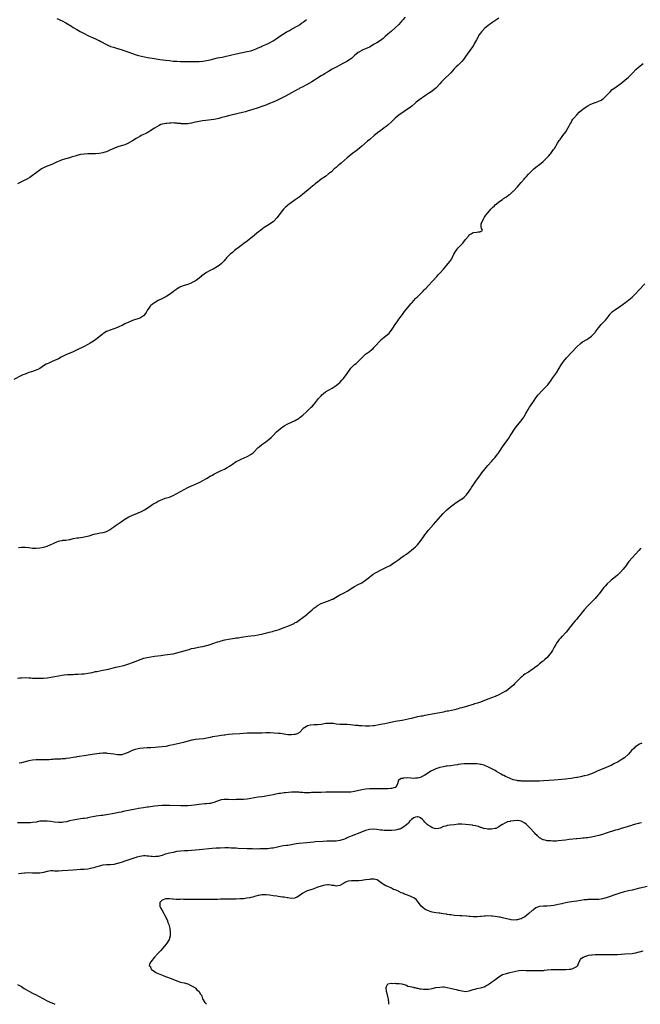
# Model space of a CAD drawing. Units: inches. Extents: x 2589000 to 2592000, y 1536000 to 1539000.
# Drawn here: x 2591020 to 2591355, y 1536000 to 1536532 of the extents above; entities that cross this region are included whole.
import ezdxf

# ---------------------------------------------------------------- set-up
doc = ezdxf.new("R2010")
doc.units = ezdxf.units.IN
doc.header["$MEASUREMENT"] = 0
doc.layers.add('LD25891536_10ft', color=254, linetype='Continuous')

msp = doc.modelspace()

# ---------------------------------------------------------------- linework, layer by layer
at = {"layer": 'LD25891536_10ft'}
for points, elevation in [([(2591279, 1536532.41), (2591276.83, 1536531), (2591275.74, 1536530.26), (2591275, 1536529.79), (2591273.84, 1536529), (2591273, 1536528.34), (2591271.41, 1536527), (2591269.53, 1536525), (2591269, 1536524.26), (2591268.05, 1536523), (2591267.7, 1536522.3), (2591266.8, 1536520.8), (2591265.88, 1536519), (2591265.57, 1536518.43), (2591264.71, 1536517), (2591263.3, 1536515), (2591261.83, 1536513), (2591261, 1536511.79), (2591259.83, 1536510.17), (2591258.94, 1536509.06), (2591256.89, 1536507), (2591255.9, 1536506.1), (2591254.9, 1536505), (2591253.04, 1536503), (2591249, 1536499.18), (2591247.95, 1536498.05), (2591247.13, 1536497), (2591245.35, 1536495), (2591245, 1536494.66), (2591244.1, 1536493.9), (2591243, 1536492.99), (2591241, 1536491.77), (2591239.3, 1536490.7), (2591238.13, 1536489.87), (2591237, 1536488.98), (2591234.37, 1536487), (2591233.6, 1536486.4), (2591231.93, 1536485), (2591231, 1536484.27), (2591229.09, 1536482.91), (2591227.88, 1536482.12), (2591227, 1536481.57), (2591226.19, 1536481), (2591225, 1536480.11), (2591223, 1536478.39), (2591221, 1536476.51), (2591219, 1536474.74), (2591218.04, 1536473.96), (2591217, 1536473.17), (2591215, 1536471.66), (2591214.09, 1536471), (2591211.54, 1536469), (2591209.18, 1536467), (2591208.01, 1536465.99), (2591205, 1536463.3), (2591202.65, 1536461.35), (2591199.18, 1536458.82), (2591198.04, 1536457.96), (2591196.94, 1536457.07), (2591193.78, 1536454.22), (2591192.71, 1536453.29), (2591192.33, 1536453), (2591191, 1536451.86), (2591190.01, 1536451), (2591188.47, 1536449.53), (2591187, 1536448.3), (2591185.23, 1536447), (2591183, 1536445.46), (2591181, 1536443.97), (2591179.8, 1536443), (2591179.37, 1536442.63), (2591179, 1536442.34), (2591178.33, 1536441.67), (2591177.45, 1536441), (2591177, 1536440.62), (2591172.81, 1536437.19), (2591171, 1536435.76), (2591169, 1536434.33), (2591168.21, 1536433.79), (2591167.02, 1536433), (2591165, 1536431.51), (2591164.36, 1536431), (2591163.66, 1536430.34), (2591162.71, 1536429.29), (2591160.83, 1536427), (2591159, 1536424.67), (2591157.51, 1536423), (2591157, 1536422.55), (2591156.15, 1536421.85), (2591154.95, 1536421.05), (2591153, 1536419.87), (2591151.6, 1536419), (2591151.24, 1536418.76), (2591150.12, 1536417.88), (2591149.08, 1536417), (2591147, 1536415.32), (2591146.63, 1536415), (2591145, 1536413.73), (2591144.14, 1536413), (2591143, 1536412.09), (2591141.26, 1536410.74), (2591138.83, 1536409), (2591136.24, 1536407), (2591135.56, 1536406.44), (2591135, 1536405.94), (2591133.9, 1536405), (2591133, 1536404.14), (2591131.9, 1536403), (2591131.47, 1536402.53), (2591131, 1536401.95), (2591130.55, 1536401.45), (2591129, 1536399.83), (2591127.96, 1536399), (2591127.41, 1536398.59), (2591127, 1536398.34), (2591124.61, 1536397), (2591123, 1536396.21), (2591121, 1536395.12), (2591119.7, 1536394.3), (2591119, 1536393.75), (2591118.56, 1536393.44), (2591118.08, 1536393), (2591117, 1536392.12), (2591115.54, 1536391), (2591115, 1536390.62), (2591114, 1536390), (2591113, 1536389.46), (2591112.69, 1536389.31), (2591111.88, 1536389), (2591111, 1536388.69), (2591109, 1536388.14), (2591107, 1536387.38), (2591106.3, 1536387), (2591105, 1536386.13), (2591103.45, 1536385), (2591103, 1536384.64), (2591101, 1536383.22), (2591099.65, 1536382.35), (2591099, 1536382.02), (2591098.37, 1536381.63), (2591097.21, 1536381), (2591096.83, 1536380.83), (2591095, 1536379.94), (2591093, 1536378.8), (2591091.91, 1536378.09), (2591091, 1536377.3), (2591090.83, 1536377.17), (2591090.68, 1536377), (2591089.85, 1536375.85), (2591089.21, 1536375), (2591089, 1536374.57), (2591088.42, 1536373.58), (2591088.02, 1536373), (2591087, 1536371.64), (2591086, 1536371), (2591085.37, 1536370.63), (2591085, 1536370.44), (2591081, 1536369.25), (2591079, 1536368.37), (2591077, 1536367.33), (2591075.44, 1536366.56), (2591075, 1536366.32), (2591074.09, 1536365.91), (2591073, 1536365.39), (2591071, 1536364.66), (2591069, 1536364.05), (2591067, 1536363.23), (2591065.61, 1536362.39), (2591065, 1536361.95), (2591064.45, 1536361.55), (2591063.78, 1536361), (2591061.19, 1536359), (2591059.91, 1536358.09), (2591059, 1536357.47), (2591058.27, 1536357), (2591057, 1536356.26), (2591055, 1536355.25), (2591053.48, 1536354.52), (2591052.17, 1536353.83), (2591050.83, 1536353.17), (2591049, 1536352.29), (2591045, 1536350.59), (2591043.92, 1536350.08), (2591042.58, 1536349.42), (2591041, 1536348.56), (2591039, 1536347.53), (2591037.74, 1536347), (2591035.77, 1536346.23), (2591035, 1536345.88), (2591034.43, 1536345.57), (2591033.48, 1536345), (2591031, 1536343.37), (2591030.26, 1536343), (2591029, 1536342.42), (2591026.49, 1536341.51), (2591025, 1536341.04), (2591023, 1536340.29), (2591021.78, 1536339.78), (2591021, 1536339.42), (2591017, 1536337.31)], 7460), ([(2591228.27, 1536533), (2591227, 1536531.46), (2591226.6, 1536531), (2591225.89, 1536530.11), (2591224.93, 1536529.07), (2591223, 1536527.14), (2591220.76, 1536525.24), (2591219, 1536523.81), (2591217.54, 1536522.46), (2591217, 1536521.99), (2591216.49, 1536521.51), (2591215, 1536520.34), (2591213, 1536519.11), (2591211.63, 1536518.37), (2591211, 1536517.97), (2591209, 1536516.84), (2591207, 1536515.94), (2591205, 1536515.07), (2591204.86, 1536515), (2591203.7, 1536514.3), (2591203, 1536513.83), (2591201.91, 1536513), (2591201, 1536512.22), (2591199.29, 1536510.71), (2591196.92, 1536509.08), (2591195, 1536508.05), (2591191, 1536505.99), (2591189, 1536504.91), (2591187, 1536503.71), (2591185.35, 1536502.65), (2591185, 1536502.46), (2591184.13, 1536501.87), (2591183, 1536501.21), (2591181, 1536500), (2591179.3, 1536499), (2591177.88, 1536498.12), (2591176.61, 1536497.39), (2591175, 1536496.51), (2591173, 1536495.44), (2591171.43, 1536494.57), (2591171, 1536494.35), (2591170.15, 1536493.85), (2591169, 1536493.22), (2591167, 1536492.1), (2591163.67, 1536490.33), (2591162.34, 1536489.66), (2591159, 1536488.02), (2591157, 1536487.12), (2591155, 1536486.29), (2591153, 1536485.52), (2591151, 1536484.78), (2591149, 1536484.11), (2591145.46, 1536483), (2591143.61, 1536482.39), (2591142.07, 1536481.93), (2591140.48, 1536481.52), (2591138.22, 1536481), (2591133, 1536479.72), (2591131, 1536479.2), (2591129.28, 1536478.72), (2591127.7, 1536478.3), (2591127, 1536478.15), (2591125.99, 1536477.99), (2591125, 1536477.8), (2591120.73, 1536477.27), (2591118.78, 1536477), (2591117, 1536476.73), (2591114.14, 1536476.14), (2591113, 1536475.81), (2591111.61, 1536475.61), (2591111, 1536475.46), (2591109, 1536475.4), (2591107.47, 1536475.47), (2591107, 1536475.54), (2591105.61, 1536475.61), (2591105, 1536475.74), (2591103.74, 1536475.74), (2591103, 1536475.85), (2591101.77, 1536475.77), (2591101, 1536475.82), (2591099.63, 1536475.63), (2591099, 1536475.63), (2591097.22, 1536475.22), (2591097, 1536475.2), (2591096.4, 1536475), (2591095.44, 1536474.56), (2591094.18, 1536473.82), (2591093, 1536473.09), (2591091, 1536471.76), (2591089.8, 1536471), (2591089, 1536470.6), (2591087.97, 1536470.03), (2591087, 1536469.62), (2591085.8, 1536469), (2591085, 1536468.62), (2591083, 1536467.51), (2591081, 1536466.27), (2591079, 1536465.07), (2591078.87, 1536465), (2591077, 1536464.12), (2591075.62, 1536463.62), (2591075, 1536463.42), (2591073.12, 1536462.88), (2591071.63, 1536462.37), (2591071, 1536462.1), (2591068.88, 1536461.12), (2591067, 1536460.32), (2591066.04, 1536460.04), (2591065, 1536459.69), (2591063, 1536459.31), (2591061, 1536459.16), (2591059, 1536459.13), (2591057, 1536459.15), (2591055, 1536459.08), (2591053, 1536458.83), (2591051, 1536458.32), (2591050.02, 1536457.98), (2591048.51, 1536457.49), (2591047, 1536457.05), (2591045, 1536456.52), (2591044.28, 1536456.28), (2591043, 1536455.9), (2591039.56, 1536454.44), (2591039, 1536454.17), (2591037.5, 1536453.5), (2591035, 1536452.48), (2591033, 1536451.6), (2591031.97, 1536451), (2591031, 1536450.4), (2591027, 1536447.43), (2591025.52, 1536446.48), (2591024.27, 1536445.73), (2591022.88, 1536445), (2591021, 1536444.05), (2591019, 1536442.95)], 7470), ([(2591040.25, 1536532.25), (2591043, 1536530.92), (2591045, 1536529.84), (2591048.05, 1536528.05), (2591049, 1536527.46), (2591049.3, 1536527.3), (2591051, 1536526.25), (2591052.72, 1536525.28), (2591055, 1536524.11), (2591057, 1536523.15), (2591061, 1536521.34), (2591062.59, 1536520.59), (2591063, 1536520.38), (2591063.89, 1536519.89), (2591067, 1536518.14), (2591068.47, 1536517.53), (2591069, 1536517.28), (2591069.2, 1536517.2), (2591070.74, 1536516.74), (2591073, 1536516.08), (2591075, 1536515.44), (2591081, 1536513.36), (2591083, 1536512.69), (2591084.29, 1536512.29), (2591085.88, 1536511.88), (2591087.52, 1536511.52), (2591089.21, 1536511.21), (2591093, 1536510.62), (2591095.8, 1536510.2), (2591099, 1536509.75), (2591101, 1536509.49), (2591103, 1536509.28), (2591105, 1536509.13), (2591106.96, 1536509.04), (2591109, 1536508.98), (2591111, 1536508.95), (2591113, 1536508.96), (2591114.99, 1536508.99), (2591117, 1536509.09), (2591119, 1536509.28), (2591121, 1536509.59), (2591122.16, 1536509.84), (2591123, 1536510.02), (2591125, 1536510.5), (2591127, 1536510.94), (2591129.41, 1536511.41), (2591131, 1536511.74), (2591137, 1536513.15), (2591143, 1536514.38), (2591145, 1536514.86), (2591145.47, 1536515), (2591147, 1536515.5), (2591147.89, 1536515.89), (2591149, 1536516.34), (2591150.44, 1536517), (2591151, 1536517.27), (2591153.55, 1536518.45), (2591155, 1536519.15), (2591157, 1536520.28), (2591158.67, 1536521.33), (2591159.89, 1536522.11), (2591161.15, 1536523), (2591163, 1536524.2), (2591164.32, 1536525), (2591164.75, 1536525.25), (2591165.85, 1536525.85), (2591167, 1536526.49), (2591167.31, 1536526.69), (2591170.36, 1536528.36), (2591171, 1536528.73), (2591171.44, 1536529), (2591172.34, 1536529.66), (2591173, 1536530.08), (2591173.51, 1536530.49), (2591174.16, 1536531), (2591175, 1536531.79)], 7480), ([(2591019.39, 1536246.61), (2591021, 1536246.8), (2591023, 1536246.79), (2591025, 1536246.57), (2591027, 1536246.32), (2591029, 1536246.23), (2591031, 1536246.41), (2591033, 1536246.81), (2591033.7, 1536247), (2591035, 1536247.41), (2591037, 1536248.25), (2591038.66, 1536249), (2591039, 1536249.18), (2591040.26, 1536249.74), (2591041, 1536250.02), (2591041.78, 1536250.22), (2591043, 1536250.46), (2591043.47, 1536250.53), (2591045, 1536250.67), (2591047, 1536250.94), (2591047.36, 1536251), (2591049, 1536251.42), (2591051, 1536251.84), (2591051.9, 1536251.9), (2591053, 1536252.11), (2591054.25, 1536252.25), (2591055, 1536252.42), (2591056.79, 1536252.79), (2591057.58, 1536253), (2591058.66, 1536253.34), (2591059, 1536253.42), (2591060.22, 1536253.78), (2591061, 1536253.96), (2591062.17, 1536254.17), (2591063.52, 1536254.48), (2591065, 1536254.72), (2591065.2, 1536254.8), (2591065.97, 1536255), (2591067, 1536255.31), (2591069, 1536256.4), (2591069.91, 1536257), (2591070.54, 1536257.46), (2591071, 1536257.77), (2591071.71, 1536258.29), (2591072.78, 1536259), (2591075, 1536260.55), (2591076.41, 1536261.59), (2591077, 1536261.97), (2591079, 1536263.18), (2591081, 1536264.08), (2591083.43, 1536265), (2591084.54, 1536265.46), (2591085.91, 1536266.09), (2591087.56, 1536267), (2591090.62, 1536269), (2591092.05, 1536269.95), (2591093.79, 1536271), (2591095, 1536271.68), (2591096.25, 1536272.25), (2591097, 1536272.63), (2591098.78, 1536273.22), (2591101, 1536273.86), (2591101.83, 1536274.17), (2591103, 1536274.7), (2591105, 1536275.85), (2591107, 1536276.96), (2591111, 1536279.01), (2591113, 1536280.01), (2591114.74, 1536280.74), (2591117, 1536281.77), (2591117.82, 1536282.18), (2591119.12, 1536282.88), (2591121, 1536283.96), (2591123, 1536285.14), (2591124.24, 1536285.76), (2591125, 1536286.2), (2591129, 1536288.16), (2591130.76, 1536289), (2591132.2, 1536289.8), (2591133.42, 1536290.58), (2591135, 1536291.71), (2591136.98, 1536293.02), (2591138.31, 1536293.69), (2591139, 1536294), (2591139.69, 1536294.31), (2591141.4, 1536295), (2591143, 1536295.69), (2591145, 1536296.84), (2591145.21, 1536297), (2591146.18, 1536297.82), (2591149, 1536300.64), (2591149.39, 1536301), (2591151, 1536302.25), (2591152, 1536303), (2591153, 1536303.7), (2591154.85, 1536305.15), (2591155.93, 1536306.07), (2591157, 1536307.07), (2591158.88, 1536309), (2591159.95, 1536310.05), (2591161, 1536310.94), (2591163, 1536312.37), (2591165, 1536313.47), (2591167, 1536314.35), (2591169, 1536315.28), (2591171, 1536316.47), (2591171.71, 1536317), (2591173, 1536318.07), (2591175, 1536319.97), (2591177.62, 1536322.38), (2591178.24, 1536323), (2591179.99, 1536325), (2591181, 1536326.29), (2591181.59, 1536327), (2591183, 1536328.6), (2591183.42, 1536329), (2591184.26, 1536329.74), (2591185.38, 1536330.62), (2591187, 1536331.58), (2591189, 1536332.68), (2591189.54, 1536333), (2591191, 1536334.07), (2591192.15, 1536335), (2591193, 1536335.81), (2591194.13, 1536337), (2591195, 1536337.96), (2591197, 1536340.63), (2591198.63, 1536343), (2591199, 1536343.48), (2591200.58, 1536345), (2591200.81, 1536345.19), (2591201, 1536345.38), (2591201.96, 1536346.04), (2591203, 1536347.08), (2591204.87, 1536349), (2591206.99, 1536351), (2591209, 1536352.48), (2591210.4, 1536353.6), (2591211, 1536354.14), (2591211.44, 1536354.56), (2591211.87, 1536355), (2591215, 1536358.48), (2591215.26, 1536358.74), (2591217, 1536360.25), (2591218.56, 1536361.44), (2591219.62, 1536362.38), (2591220.19, 1536363), (2591221, 1536364.03), (2591221.66, 1536365), (2591222.93, 1536367), (2591224.31, 1536369), (2591225, 1536369.89), (2591225.77, 1536371), (2591227.22, 1536373), (2591227.98, 1536374.02), (2591228.77, 1536375), (2591231.58, 1536378.42), (2591232.07, 1536379), (2591233, 1536380.06), (2591233.94, 1536381), (2591234.46, 1536381.54), (2591235, 1536382.01), (2591236.09, 1536383), (2591237, 1536383.89), (2591238.07, 1536385), (2591238.49, 1536385.51), (2591239, 1536386.04), (2591239.46, 1536386.54), (2591241, 1536388.11), (2591243, 1536390.25), (2591243.34, 1536390.66), (2591245.41, 1536393), (2591246.14, 1536393.86), (2591247, 1536394.74), (2591247.22, 1536395), (2591249, 1536396.89), (2591249.99, 1536398.01), (2591250.9, 1536399), (2591252.56, 1536401), (2591253.49, 1536402.51), (2591253.77, 1536403), (2591254.69, 1536405), (2591255, 1536405.61), (2591255.49, 1536406.51), (2591255.84, 1536407), (2591257, 1536408.4), (2591257.58, 1536409), (2591258.3, 1536409.7), (2591259, 1536410.48), (2591259.26, 1536410.74), (2591259.49, 1536411), (2591261, 1536412.88), (2591262.68, 1536415), (2591263, 1536415.38), (2591264.06, 1536416.06), (2591265, 1536416.7), (2591267, 1536416.98), (2591267.73, 1536417), (2591268.94, 1536417.06), (2591269, 1536417.21), (2591270.19, 1536417.81), (2591269.63, 1536419), (2591269.34, 1536419.34), (2591269.4, 1536421), (2591269.48, 1536421.48), (2591270.05, 1536423), (2591271, 1536424.56), (2591271.25, 1536425), (2591271.99, 1536426.01), (2591273, 1536427.3), (2591274.7, 1536429.3), (2591275.68, 1536430.32), (2591276.36, 1536431), (2591277, 1536431.61), (2591278.62, 1536433), (2591278.83, 1536433.17), (2591280.01, 1536433.99), (2591281, 1536434.6), (2591281.55, 1536435), (2591283, 1536435.95), (2591284.4, 1536437), (2591285, 1536437.48), (2591286.75, 1536439), (2591287, 1536439.24), (2591288.68, 1536441), (2591289, 1536441.35), (2591289.77, 1536442.23), (2591291, 1536443.7), (2591292.55, 1536445.45), (2591293, 1536446), (2591293.93, 1536447), (2591295, 1536448.2), (2591295.77, 1536449), (2591297, 1536450.22), (2591297.88, 1536451), (2591299, 1536451.92), (2591301, 1536453.42), (2591302.9, 1536455), (2591304.91, 1536457), (2591305.91, 1536458.09), (2591306.69, 1536459), (2591307, 1536459.4), (2591308.54, 1536461.46), (2591309, 1536462.14), (2591310.67, 1536465), (2591311.58, 1536466.42), (2591312, 1536467), (2591313.53, 1536469), (2591315.1, 1536471), (2591316.31, 1536473), (2591317, 1536474.32), (2591317.33, 1536475), (2591317.78, 1536475.78), (2591318.44, 1536477), (2591319, 1536477.85), (2591319.48, 1536478.52), (2591321, 1536480.21), (2591322.37, 1536481.63), (2591323.41, 1536482.59), (2591325, 1536483.89), (2591327, 1536485.13), (2591328.25, 1536485.75), (2591329.6, 1536486.4), (2591331, 1536486.87), (2591331.08, 1536486.92), (2591333, 1536487.6), (2591334.2, 1536488.2), (2591335, 1536488.63), (2591335.53, 1536489), (2591336.26, 1536489.74), (2591337, 1536490.45), (2591339, 1536492.75), (2591340.12, 1536493.88), (2591341, 1536494.51), (2591344.91, 1536497.09), (2591346, 1536498), (2591347.04, 1536499), (2591349, 1536500.61), (2591349.41, 1536501), (2591351, 1536502.59), (2591351.2, 1536502.8), (2591351.36, 1536503), (2591353, 1536504.75), (2591354.15, 1536505.85), (2591355.25, 1536506.75), (2591357, 1536508)], 7450), ([(2591019, 1536176.11), (2591020.19, 1536176.19), (2591021, 1536176.26), (2591023, 1536176.36), (2591025, 1536176.29), (2591026.22, 1536176.22), (2591027, 1536176.14), (2591028.11, 1536176.11), (2591029, 1536176.05), (2591031, 1536176.06), (2591033, 1536176.15), (2591035, 1536176.34), (2591037, 1536176.64), (2591039.18, 1536177), (2591041, 1536177.34), (2591043, 1536177.68), (2591044.17, 1536177.83), (2591046.01, 1536177.99), (2591047, 1536178.01), (2591047.92, 1536178.08), (2591049, 1536178.1), (2591049.84, 1536178.16), (2591051.75, 1536178.25), (2591053.64, 1536178.36), (2591055, 1536178.47), (2591057, 1536178.77), (2591057.18, 1536178.82), (2591059.23, 1536179.23), (2591061, 1536179.63), (2591061.75, 1536179.75), (2591065, 1536180.35), (2591067, 1536180.75), (2591068.11, 1536181), (2591069.3, 1536181.3), (2591071.98, 1536182.02), (2591073, 1536182.26), (2591076.38, 1536183), (2591077, 1536183.16), (2591079, 1536183.75), (2591081, 1536184.46), (2591082.45, 1536185), (2591085.69, 1536186.31), (2591087.17, 1536186.83), (2591089, 1536187.3), (2591091, 1536187.68), (2591093, 1536187.92), (2591096.29, 1536188.29), (2591098.6, 1536188.6), (2591101.36, 1536189), (2591103, 1536189.3), (2591105, 1536189.75), (2591107, 1536190.25), (2591109, 1536190.81), (2591109.62, 1536191), (2591111, 1536191.46), (2591111.62, 1536191.62), (2591113, 1536192.06), (2591114.34, 1536192.34), (2591115, 1536192.51), (2591117.68, 1536193), (2591119, 1536193.26), (2591121, 1536193.71), (2591122.01, 1536193.99), (2591123.55, 1536194.45), (2591125.04, 1536194.96), (2591127, 1536195.67), (2591127.97, 1536195.97), (2591129, 1536196.32), (2591131, 1536196.84), (2591133, 1536197.21), (2591135, 1536197.51), (2591136.32, 1536197.68), (2591137, 1536197.79), (2591138.08, 1536197.92), (2591139, 1536198.1), (2591139.82, 1536198.18), (2591141, 1536198.39), (2591143.32, 1536198.68), (2591145, 1536198.87), (2591147, 1536199.13), (2591149, 1536199.44), (2591149.58, 1536199.58), (2591151, 1536199.85), (2591152.21, 1536200.21), (2591153, 1536200.39), (2591154.93, 1536200.93), (2591156.66, 1536201.34), (2591157, 1536201.45), (2591158.23, 1536201.77), (2591159.75, 1536202.25), (2591163, 1536203.4), (2591165, 1536204.14), (2591167.05, 1536205), (2591168.36, 1536205.64), (2591169, 1536206.06), (2591169.6, 1536206.4), (2591171, 1536207.32), (2591173, 1536208.79), (2591173.25, 1536209), (2591174.26, 1536209.74), (2591175.35, 1536210.65), (2591175.71, 1536211), (2591177, 1536212.06), (2591178.05, 1536213), (2591179, 1536213.81), (2591180.55, 1536215), (2591181, 1536215.31), (2591183, 1536216.35), (2591185, 1536217.17), (2591186.38, 1536217.62), (2591187.84, 1536218.16), (2591189, 1536218.66), (2591189.23, 1536218.77), (2591193, 1536221), (2591195, 1536221.97), (2591195.71, 1536222.29), (2591197.05, 1536223), (2591200.14, 1536225), (2591201, 1536225.6), (2591203, 1536226.69), (2591205, 1536227.64), (2591207, 1536228.95), (2591209, 1536230.64), (2591209.39, 1536231), (2591211, 1536232.17), (2591212.29, 1536233), (2591215.36, 1536234.64), (2591217.82, 1536235.82), (2591219, 1536236.36), (2591220.26, 1536237), (2591221, 1536237.43), (2591223.35, 1536239), (2591225, 1536240.24), (2591226.03, 1536241), (2591227.75, 1536242.25), (2591229, 1536243.12), (2591231, 1536244.58), (2591231.55, 1536245), (2591233, 1536246.19), (2591233.89, 1536247), (2591235, 1536248.14), (2591235.73, 1536249), (2591236.27, 1536249.73), (2591237, 1536250.63), (2591238.61, 1536253), (2591239, 1536253.51), (2591239.62, 1536254.38), (2591241, 1536255.97), (2591243.74, 1536259), (2591245, 1536260.5), (2591248.95, 1536265), (2591249.97, 1536266.03), (2591250.9, 1536267), (2591253, 1536268.85), (2591253.19, 1536269), (2591255, 1536270.3), (2591255.42, 1536270.58), (2591259, 1536272.86), (2591259.2, 1536273), (2591260.18, 1536273.82), (2591261, 1536274.55), (2591261.44, 1536275), (2591262.99, 1536277), (2591263.76, 1536278.24), (2591264.26, 1536279), (2591265, 1536280.22), (2591266.11, 1536281.89), (2591266.89, 1536283), (2591268.66, 1536285.34), (2591269.8, 1536287), (2591271.31, 1536289), (2591272.08, 1536289.92), (2591273, 1536290.84), (2591275.05, 1536293), (2591275.93, 1536294.07), (2591276.74, 1536295), (2591278.29, 1536297), (2591278.56, 1536297.44), (2591279.67, 1536299), (2591280.95, 1536301), (2591282.28, 1536303), (2591283.74, 1536305), (2591284.29, 1536305.71), (2591285.1, 1536306.9), (2591287.71, 1536311), (2591289, 1536312.75), (2591291, 1536315.11), (2591292.37, 1536317), (2591292.61, 1536317.39), (2591293.55, 1536319), (2591294.78, 1536321.22), (2591295.56, 1536322.44), (2591297.34, 1536325), (2591297.98, 1536326.02), (2591299, 1536327.48), (2591300.11, 1536329), (2591300.51, 1536329.49), (2591301.91, 1536331), (2591303, 1536332.11), (2591304.47, 1536333.53), (2591305, 1536334.12), (2591305.45, 1536334.55), (2591305.82, 1536335), (2591307, 1536336.54), (2591308.02, 1536337.98), (2591310.06, 1536341), (2591312.65, 1536345.35), (2591313.45, 1536346.55), (2591313.79, 1536347), (2591315.45, 1536349), (2591321.04, 1536355), (2591323, 1536356.87), (2591324.23, 1536357.77), (2591326.42, 1536359), (2591327, 1536359.34), (2591329, 1536360.78), (2591329.26, 1536361), (2591331, 1536362.72), (2591331.25, 1536363), (2591332.84, 1536365.16), (2591334.27, 1536367), (2591336.57, 1536369.43), (2591337.47, 1536370.53), (2591339, 1536372.7), (2591339.24, 1536373), (2591340.14, 1536373.86), (2591341, 1536374.56), (2591341.65, 1536375), (2591343, 1536375.82), (2591344.93, 1536377.07), (2591346.07, 1536377.93), (2591347, 1536378.73), (2591347.34, 1536379), (2591351, 1536381.88), (2591351.59, 1536382.41), (2591353, 1536383.85), (2591354.49, 1536385.51), (2591357.75, 1536389)], 7440), ([(2591355.67, 1536246.33), (2591354.52, 1536245), (2591352.74, 1536243), (2591350.91, 1536241), (2591349.19, 1536239), (2591348.22, 1536237.78), (2591347.69, 1536237), (2591346.17, 1536235), (2591344.69, 1536233.31), (2591344.39, 1536233), (2591343, 1536231.69), (2591342.21, 1536231), (2591341, 1536230.06), (2591340.43, 1536229.57), (2591339.64, 1536229), (2591339, 1536228.44), (2591337.41, 1536227), (2591336.31, 1536225.69), (2591335.7, 1536225), (2591335, 1536224.1), (2591334.21, 1536223), (2591333, 1536221.48), (2591332.64, 1536221), (2591331, 1536219.12), (2591329.98, 1536218.02), (2591329, 1536217.04), (2591326.84, 1536215), (2591324.98, 1536213.02), (2591323.36, 1536211), (2591323, 1536210.51), (2591321.81, 1536209), (2591321, 1536207.93), (2591320.16, 1536207), (2591319, 1536205.56), (2591318.51, 1536205), (2591317, 1536203.07), (2591316.12, 1536201.88), (2591315.38, 1536201), (2591315, 1536200.62), (2591313.26, 1536198.74), (2591313, 1536198.51), (2591312.26, 1536197.74), (2591311.52, 1536197), (2591311, 1536196.32), (2591310.07, 1536195), (2591309.71, 1536194.29), (2591308.91, 1536192.91), (2591307.88, 1536191), (2591307.56, 1536190.44), (2591306.74, 1536189.26), (2591306.54, 1536189), (2591305, 1536187.2), (2591304.8, 1536187), (2591303.79, 1536186.21), (2591303, 1536185.48), (2591302.73, 1536185.27), (2591302.45, 1536185), (2591301, 1536183.9), (2591299.94, 1536183), (2591298.26, 1536181.74), (2591297.34, 1536181), (2591297, 1536180.74), (2591295, 1536179.41), (2591294.31, 1536179), (2591293, 1536178.16), (2591292.32, 1536177.68), (2591291.47, 1536177), (2591291, 1536176.62), (2591289, 1536174.61), (2591287.45, 1536173), (2591287, 1536172.55), (2591285, 1536170.79), (2591284, 1536170), (2591282.85, 1536169.15), (2591282.62, 1536169), (2591281, 1536168.1), (2591279, 1536167.04), (2591277, 1536166.17), (2591275, 1536165.45), (2591273, 1536164.78), (2591269, 1536163.21), (2591267.36, 1536162.64), (2591265.85, 1536162.15), (2591265, 1536161.91), (2591264.32, 1536161.68), (2591262.01, 1536161), (2591259, 1536160.16), (2591257.82, 1536159.82), (2591257, 1536159.55), (2591255.02, 1536158.98), (2591251.68, 1536158.32), (2591251, 1536158.23), (2591249.99, 1536158.01), (2591249, 1536157.82), (2591247, 1536157.41), (2591243, 1536156.69), (2591240.1, 1536156.1), (2591239, 1536155.92), (2591237.66, 1536155.66), (2591237, 1536155.59), (2591235.21, 1536155.21), (2591235, 1536155.18), (2591231.64, 1536154.36), (2591228.38, 1536153.62), (2591226.72, 1536153.28), (2591223, 1536152.64), (2591219, 1536151.74), (2591217.44, 1536151.44), (2591215, 1536151.02), (2591211.62, 1536150.38), (2591211, 1536150.3), (2591209, 1536150.13), (2591207.83, 1536150.17), (2591207, 1536150.17), (2591205, 1536150.34), (2591203.56, 1536150.44), (2591203, 1536150.5), (2591201.4, 1536150.6), (2591198.85, 1536150.85), (2591197, 1536151), (2591193, 1536151.12), (2591191, 1536151.34), (2591189.56, 1536151.56), (2591189, 1536151.61), (2591187.68, 1536151.68), (2591187, 1536151.68), (2591185.54, 1536151.54), (2591183, 1536151.16), (2591181, 1536150.98), (2591179.11, 1536150.89), (2591177.27, 1536150.73), (2591175.64, 1536150.36), (2591175, 1536150.07), (2591173.26, 1536149), (2591173, 1536148.74), (2591171.49, 1536147), (2591171.22, 1536146.78), (2591169.94, 1536146.06), (2591169, 1536145.74), (2591168.4, 1536145.6), (2591167, 1536145.45), (2591166.54, 1536145.46), (2591165, 1536145.58), (2591161.97, 1536146.03), (2591161, 1536146.15), (2591159.72, 1536146.28), (2591157.57, 1536146.43), (2591155.49, 1536146.51), (2591155, 1536146.52), (2591153, 1536146.49), (2591151, 1536146.42), (2591149.6, 1536146.4), (2591149, 1536146.37), (2591147.61, 1536146.39), (2591147, 1536146.36), (2591145.62, 1536146.38), (2591143, 1536146.31), (2591141, 1536146.17), (2591139, 1536146), (2591135, 1536145.78), (2591133, 1536145.61), (2591131, 1536145.4), (2591130.65, 1536145.35), (2591129, 1536145.17), (2591127, 1536144.86), (2591124.33, 1536144.33), (2591123, 1536144.05), (2591119.42, 1536143.42), (2591117.11, 1536143.11), (2591115.06, 1536142.94), (2591113.32, 1536142.68), (2591113, 1536142.61), (2591111.73, 1536142.27), (2591108.65, 1536141.35), (2591107, 1536140.94), (2591103, 1536140.12), (2591101, 1536139.65), (2591099, 1536139.24), (2591097, 1536139), (2591095, 1536138.84), (2591093.32, 1536138.68), (2591091, 1536138.52), (2591089, 1536138.42), (2591087, 1536138.29), (2591085, 1536138.03), (2591084.12, 1536137.88), (2591082.49, 1536137.51), (2591080.96, 1536137.04), (2591079, 1536136.17), (2591077, 1536135.2), (2591076.28, 1536135), (2591075.23, 1536134.77), (2591075, 1536134.74), (2591073, 1536134.75), (2591071, 1536134.98), (2591069.28, 1536135.28), (2591067.5, 1536135.5), (2591067, 1536135.53), (2591065, 1536135.55), (2591063.36, 1536135.36), (2591063, 1536135.33), (2591059.18, 1536134.82), (2591055, 1536134.15), (2591052.25, 1536133.75), (2591051, 1536133.59), (2591050.5, 1536133.5), (2591049, 1536133.27), (2591047, 1536132.93), (2591045, 1536132.63), (2591044.59, 1536132.59), (2591043, 1536132.45), (2591042.41, 1536132.41), (2591040.32, 1536132.32), (2591039, 1536132.29), (2591038.21, 1536132.21), (2591037, 1536132.17), (2591036.06, 1536132.06), (2591033, 1536131.91), (2591031.95, 1536131.95), (2591029, 1536131.95), (2591027, 1536131.78), (2591025, 1536131.42), (2591021, 1536130.46), (2591019.74, 1536130.26)], 7430), ([(2591356.26, 1536141), (2591355, 1536140.45), (2591353, 1536139.28), (2591352.59, 1536139), (2591351.81, 1536138.19), (2591350.55, 1536137), (2591348.96, 1536135), (2591347, 1536133.19), (2591346.77, 1536133), (2591345, 1536131.91), (2591343.39, 1536131), (2591341, 1536129.77), (2591340.51, 1536129.49), (2591339.58, 1536129), (2591339, 1536128.71), (2591337, 1536127.78), (2591332.14, 1536125.86), (2591331, 1536125.35), (2591329, 1536124.48), (2591328.23, 1536124.23), (2591327, 1536123.8), (2591325.4, 1536123.4), (2591325, 1536123.29), (2591323.15, 1536122.85), (2591321.5, 1536122.5), (2591321, 1536122.42), (2591319.81, 1536122.19), (2591319, 1536122.08), (2591318.08, 1536121.92), (2591315, 1536121.55), (2591313, 1536121.36), (2591308.92, 1536121.08), (2591303, 1536120.64), (2591301, 1536120.56), (2591299, 1536120.51), (2591294.5, 1536120.5), (2591293, 1536120.45), (2591292.48, 1536120.48), (2591291, 1536120.47), (2591290.57, 1536120.57), (2591289, 1536120.69), (2591288.79, 1536120.79), (2591287.78, 1536121), (2591286.74, 1536121.26), (2591285, 1536121.94), (2591283.43, 1536122.57), (2591282.55, 1536123), (2591281.56, 1536123.56), (2591281, 1536123.8), (2591280.26, 1536124.26), (2591279, 1536124.98), (2591277.77, 1536125.77), (2591277, 1536126.19), (2591275.2, 1536127.2), (2591273, 1536128.27), (2591271.24, 1536129), (2591271, 1536129.09), (2591269.48, 1536129.48), (2591269, 1536129.56), (2591268.4, 1536129.6), (2591267, 1536129.76), (2591266.23, 1536129.77), (2591265, 1536129.81), (2591262.17, 1536129.83), (2591260.21, 1536129.79), (2591258.36, 1536129.64), (2591257, 1536129.42), (2591256.62, 1536129.38), (2591254.91, 1536129.09), (2591253, 1536128.82), (2591252.81, 1536128.81), (2591251, 1536128.57), (2591250.52, 1536128.52), (2591249, 1536128.26), (2591247, 1536127.83), (2591245, 1536127.2), (2591244.56, 1536127), (2591243.52, 1536126.48), (2591243, 1536126.24), (2591242.2, 1536125.8), (2591240.97, 1536125.03), (2591239, 1536123.74), (2591237.24, 1536122.76), (2591237, 1536122.59), (2591235.72, 1536122.28), (2591235, 1536122.01), (2591233.98, 1536122.02), (2591233, 1536121.99), (2591229.8, 1536122.2), (2591229, 1536122.16), (2591227.8, 1536122.2), (2591227, 1536122), (2591226.12, 1536121.88), (2591224.91, 1536121.09), (2591224.83, 1536121), (2591224.13, 1536119), (2591223.87, 1536118.13), (2591223, 1536117.04), (2591222.94, 1536117), (2591221, 1536116.53), (2591220.53, 1536116.53), (2591219, 1536116.4), (2591218.42, 1536116.42), (2591217, 1536116.39), (2591216.41, 1536116.41), (2591215, 1536116.39), (2591211, 1536116.4), (2591209, 1536116.32), (2591207, 1536116.11), (2591205, 1536115.76), (2591201, 1536114.85), (2591199, 1536114.59), (2591197, 1536114.55), (2591195, 1536114.57), (2591191, 1536114.53), (2591189.46, 1536114.54), (2591189, 1536114.52), (2591187.44, 1536114.56), (2591187, 1536114.54), (2591185.46, 1536114.54), (2591183, 1536114.42), (2591181.62, 1536114.38), (2591181, 1536114.33), (2591179.65, 1536114.35), (2591179, 1536114.28), (2591177.67, 1536114.33), (2591177, 1536114.26), (2591173.78, 1536114.22), (2591173, 1536114.32), (2591171.64, 1536114.36), (2591171, 1536114.49), (2591169.48, 1536114.52), (2591169, 1536114.59), (2591167.49, 1536114.51), (2591167, 1536114.52), (2591163.78, 1536114.22), (2591163, 1536114.12), (2591161.98, 1536114.02), (2591161, 1536113.87), (2591160.23, 1536113.77), (2591158.54, 1536113.46), (2591157, 1536113.15), (2591155, 1536112.72), (2591153, 1536112.32), (2591152.22, 1536112.22), (2591151, 1536112.03), (2591149, 1536111.82), (2591147, 1536111.56), (2591143, 1536110.73), (2591141, 1536110.55), (2591139, 1536110.56), (2591137, 1536110.55), (2591135.52, 1536110.48), (2591133, 1536110.52), (2591131.41, 1536110.59), (2591131, 1536110.59), (2591130.51, 1536110.51), (2591129, 1536110.36), (2591127.95, 1536110.05), (2591125, 1536108.98), (2591123, 1536108.49), (2591122.43, 1536108.43), (2591121, 1536108.21), (2591120.16, 1536108.16), (2591117, 1536107.86), (2591113, 1536107.37), (2591111, 1536107.17), (2591109, 1536107.11), (2591107.15, 1536107.15), (2591101, 1536107.35), (2591099, 1536107.36), (2591097, 1536107.29), (2591095, 1536107.13), (2591093.11, 1536106.9), (2591089.59, 1536106.41), (2591089, 1536106.36), (2591087.81, 1536106.19), (2591087, 1536106.11), (2591084.3, 1536105.7), (2591082.61, 1536105.39), (2591077, 1536104.2), (2591076.02, 1536104.02), (2591075, 1536103.8), (2591073.55, 1536103.55), (2591071.09, 1536103.09), (2591067, 1536102.3), (2591065.87, 1536102.13), (2591065, 1536101.98), (2591064.11, 1536101.89), (2591061.5, 1536101.5), (2591060.59, 1536101.41), (2591058.58, 1536101), (2591057, 1536100.63), (2591056.58, 1536100.58), (2591055, 1536100.29), (2591054.24, 1536100.24), (2591053, 1536100.06), (2591051, 1536099.82), (2591049, 1536099.5), (2591047, 1536099.03), (2591045.41, 1536098.59), (2591043.74, 1536098.26), (2591043, 1536098.17), (2591041.88, 1536098.12), (2591041, 1536098.13), (2591039, 1536098.33), (2591037, 1536098.63), (2591035, 1536098.88), (2591033, 1536098.97), (2591031, 1536098.8), (2591029, 1536098.43), (2591027, 1536098.12), (2591025.93, 1536098.07), (2591025, 1536098), (2591023.99, 1536098.01), (2591023, 1536097.98), (2591021, 1536097.95), (2591019, 1536097.9)], 7420), ([(2591355.95, 1536098.05), (2591355, 1536097.76), (2591354.35, 1536097.65), (2591353, 1536097.27), (2591352.77, 1536097.23), (2591351, 1536096.71), (2591350.55, 1536096.55), (2591347, 1536095.41), (2591345, 1536094.84), (2591343.6, 1536094.4), (2591343, 1536094.27), (2591341.95, 1536093.95), (2591337, 1536092.32), (2591335, 1536091.72), (2591333, 1536091.17), (2591331.27, 1536090.73), (2591329, 1536090.23), (2591327.91, 1536090.09), (2591327, 1536089.93), (2591326.14, 1536089.86), (2591325, 1536089.7), (2591324.34, 1536089.66), (2591323, 1536089.51), (2591321, 1536089.37), (2591320.67, 1536089.33), (2591319, 1536089.23), (2591317, 1536089.01), (2591315, 1536088.69), (2591313, 1536088.4), (2591311, 1536088.2), (2591310.15, 1536088.15), (2591309, 1536088.12), (2591308.13, 1536088.13), (2591307, 1536088.18), (2591306.26, 1536088.26), (2591305, 1536088.34), (2591304.5, 1536088.49), (2591303, 1536088.74), (2591302.85, 1536088.85), (2591302.53, 1536089), (2591301, 1536089.83), (2591299.81, 1536091), (2591299.42, 1536091.42), (2591299, 1536091.75), (2591298.45, 1536092.45), (2591295.53, 1536095.53), (2591295, 1536096.06), (2591294.48, 1536096.49), (2591293.93, 1536097), (2591293, 1536097.8), (2591291, 1536098.86), (2591289.17, 1536099.17), (2591289, 1536099.23), (2591287.11, 1536099.11), (2591287, 1536099.13), (2591285.17, 1536098.83), (2591285, 1536098.76), (2591283.53, 1536098.47), (2591283, 1536098.18), (2591282.13, 1536097.87), (2591280.92, 1536097.08), (2591280.82, 1536097), (2591279, 1536095.83), (2591277.32, 1536095), (2591277, 1536094.9), (2591275, 1536094.58), (2591273.38, 1536094.62), (2591273, 1536094.56), (2591271.16, 1536094.84), (2591271, 1536094.82), (2591270.84, 1536094.84), (2591269.4, 1536095.4), (2591269, 1536095.5), (2591267.98, 1536095.98), (2591267, 1536096.2), (2591266.42, 1536096.42), (2591265, 1536096.62), (2591264.7, 1536096.7), (2591263, 1536096.89), (2591261, 1536097.17), (2591259, 1536097.33), (2591257, 1536097.21), (2591255, 1536096.9), (2591252.64, 1536096.64), (2591251, 1536096.49), (2591250.23, 1536096.23), (2591249, 1536096.03), (2591247.18, 1536095.18), (2591246.34, 1536095), (2591245, 1536094.82), (2591244.2, 1536095), (2591243.32, 1536095.32), (2591243, 1536095.37), (2591242.04, 1536096.04), (2591241, 1536096.46), (2591240.71, 1536096.71), (2591240.28, 1536097), (2591239, 1536098.28), (2591238.39, 1536099), (2591237.77, 1536099.77), (2591236.69, 1536100.69), (2591235.97, 1536101), (2591235, 1536101.27), (2591234.83, 1536101.17), (2591233.99, 1536101), (2591233, 1536100.71), (2591231.71, 1536099.71), (2591231, 1536099.12), (2591230.89, 1536099), (2591230.11, 1536097.89), (2591229, 1536096.98), (2591227, 1536095.42), (2591226.11, 1536095), (2591225.39, 1536094.61), (2591225, 1536094.52), (2591223.83, 1536094.17), (2591223, 1536094.03), (2591221, 1536093.8), (2591220.19, 1536093.81), (2591219, 1536093.76), (2591218.16, 1536093.84), (2591217, 1536093.87), (2591216, 1536094), (2591215, 1536094.1), (2591213, 1536094.38), (2591211, 1536094.54), (2591209, 1536094.39), (2591207, 1536093.85), (2591203, 1536092.28), (2591201, 1536091.54), (2591199.66, 1536091), (2591197.8, 1536090.21), (2591197, 1536089.81), (2591196.4, 1536089.6), (2591195, 1536088.98), (2591193, 1536088.41), (2591191, 1536088.16), (2591190.16, 1536088.16), (2591189, 1536088.13), (2591188.14, 1536088.14), (2591186.08, 1536088.08), (2591183.95, 1536087.95), (2591179.64, 1536087.64), (2591179, 1536087.6), (2591177, 1536087.42), (2591175.23, 1536087.23), (2591171, 1536086.88), (2591169.38, 1536086.62), (2591167.7, 1536086.3), (2591167, 1536086.13), (2591165.92, 1536085.92), (2591165, 1536085.8), (2591164.26, 1536085.74), (2591162.51, 1536085.49), (2591160.81, 1536085.19), (2591158.71, 1536084.71), (2591157, 1536084.36), (2591156.23, 1536084.23), (2591155, 1536084.09), (2591153.99, 1536083.99), (2591151, 1536083.88), (2591149.88, 1536083.88), (2591149, 1536083.84), (2591147.89, 1536083.89), (2591147, 1536083.85), (2591145.91, 1536083.91), (2591145, 1536083.9), (2591143.96, 1536083.96), (2591143, 1536083.98), (2591138.15, 1536084.15), (2591137, 1536084.24), (2591136.24, 1536084.24), (2591135, 1536084.37), (2591134.37, 1536084.37), (2591133, 1536084.47), (2591131, 1536084.49), (2591128.39, 1536084.39), (2591126.24, 1536084.24), (2591124.06, 1536084.06), (2591117, 1536083.41), (2591115, 1536083.2), (2591113, 1536082.97), (2591111, 1536082.81), (2591109.19, 1536082.81), (2591107, 1536082.75), (2591105, 1536082.48), (2591103, 1536082.03), (2591101, 1536081.53), (2591098.95, 1536081.05), (2591098.74, 1536081), (2591097, 1536080.35), (2591096.14, 1536080.14), (2591095, 1536079.81), (2591093.73, 1536079.73), (2591093, 1536079.64), (2591091.75, 1536079.75), (2591091, 1536079.77), (2591089.94, 1536079.94), (2591089, 1536080), (2591088.11, 1536080.11), (2591087, 1536080.1), (2591086.03, 1536080.03), (2591085, 1536079.85), (2591083.42, 1536079.42), (2591083, 1536079.29), (2591082.24, 1536079), (2591077.4, 1536077.4), (2591075, 1536076.64), (2591073, 1536076.04), (2591071, 1536075.57), (2591069, 1536075.35), (2591067, 1536075.27), (2591065, 1536075.07), (2591063, 1536074.61), (2591061.78, 1536074.22), (2591061, 1536074.01), (2591060.24, 1536073.76), (2591059, 1536073.42), (2591057, 1536073.01), (2591055, 1536072.86), (2591053, 1536072.8), (2591051, 1536072.67), (2591049, 1536072.5), (2591046.3, 1536072.3), (2591043, 1536072), (2591041, 1536071.89), (2591039.94, 1536071.94), (2591039, 1536071.96), (2591038, 1536072), (2591037, 1536072), (2591035.87, 1536071.87), (2591035, 1536071.74), (2591033, 1536071.24), (2591031, 1536070.87), (2591029, 1536070.8), (2591027.12, 1536070.88), (2591025, 1536070.92), (2591023.16, 1536070.84), (2591022.78, 1536070.78), (2591021, 1536070.62), (2591019.48, 1536070.52)], 7410), ([(2591359, 1536063.64), (2591355.31, 1536062.69), (2591355, 1536062.63), (2591353.71, 1536062.29), (2591351, 1536061.64), (2591349, 1536061.22), (2591346.65, 1536060.65), (2591343.79, 1536059.79), (2591341, 1536058.9), (2591339.56, 1536058.44), (2591339, 1536058.22), (2591338.07, 1536057.93), (2591337, 1536057.48), (2591335, 1536056.89), (2591333, 1536056.61), (2591332.61, 1536056.61), (2591331, 1536056.53), (2591330.54, 1536056.54), (2591327, 1536056.51), (2591326.48, 1536056.48), (2591325, 1536056.38), (2591323, 1536056.09), (2591321, 1536055.71), (2591319.46, 1536055.46), (2591317, 1536055.16), (2591315.15, 1536054.85), (2591313.53, 1536054.47), (2591313, 1536054.31), (2591311, 1536053.86), (2591308.57, 1536053.43), (2591307, 1536053.21), (2591305, 1536053.05), (2591303, 1536052.99), (2591301, 1536052.84), (2591299, 1536052.1), (2591297.6, 1536051), (2591297, 1536050.58), (2591295.21, 1536049), (2591293, 1536047.31), (2591291.5, 1536046.5), (2591291, 1536046.16), (2591290.05, 1536045.95), (2591289, 1536045.54), (2591288.44, 1536045.56), (2591287, 1536045.45), (2591285.61, 1536045.61), (2591285, 1536045.74), (2591284, 1536046), (2591283, 1536046.22), (2591281, 1536046.73), (2591279.7, 1536047), (2591279.11, 1536047.11), (2591277, 1536047.41), (2591275.58, 1536047.58), (2591275, 1536047.66), (2591273, 1536047.7), (2591271.58, 1536047.58), (2591271, 1536047.52), (2591269.39, 1536047.39), (2591269, 1536047.34), (2591267.29, 1536047.29), (2591267, 1536047.27), (2591265.31, 1536047.31), (2591265, 1536047.3), (2591263.43, 1536047.43), (2591263, 1536047.44), (2591261.58, 1536047.58), (2591259, 1536047.78), (2591257.83, 1536047.83), (2591255, 1536048.01), (2591253, 1536048.23), (2591252.36, 1536048.36), (2591251, 1536048.56), (2591250.64, 1536048.64), (2591248.93, 1536048.93), (2591247, 1536049.2), (2591246.79, 1536049.21), (2591245, 1536049.42), (2591243, 1536049.76), (2591241.86, 1536050.14), (2591241, 1536050.4), (2591239.73, 1536051), (2591239.26, 1536051.26), (2591239, 1536051.45), (2591238.03, 1536052.03), (2591237.06, 1536053.06), (2591235.53, 1536055), (2591235, 1536055.75), (2591234.38, 1536056.38), (2591233.68, 1536057), (2591233, 1536057.5), (2591232.17, 1536057.83), (2591231, 1536058.34), (2591229, 1536059.07), (2591227.61, 1536059.61), (2591227, 1536059.92), (2591226.22, 1536060.22), (2591225, 1536060.91), (2591224.79, 1536061), (2591223, 1536061.73), (2591222.05, 1536062.05), (2591221, 1536062.66), (2591220.27, 1536063), (2591219.36, 1536063.37), (2591219, 1536063.58), (2591217.98, 1536063.98), (2591217, 1536064.5), (2591216.66, 1536064.66), (2591216.16, 1536065), (2591213.15, 1536067.15), (2591213, 1536067.21), (2591211.61, 1536067.61), (2591211, 1536067.64), (2591209.57, 1536067.57), (2591209, 1536067.45), (2591207.18, 1536067.18), (2591207, 1536067.13), (2591205.87, 1536067), (2591205.11, 1536066.89), (2591205, 1536066.89), (2591203.27, 1536066.73), (2591203, 1536066.74), (2591201.34, 1536066.66), (2591199.4, 1536066.6), (2591197.6, 1536066.4), (2591196.09, 1536065.91), (2591195, 1536065.22), (2591194.85, 1536065.15), (2591194.64, 1536065), (2591193, 1536064.06), (2591191.97, 1536063.97), (2591191, 1536063.8), (2591190.06, 1536064.06), (2591189, 1536064.2), (2591188.34, 1536064.34), (2591187, 1536064.46), (2591186.43, 1536064.43), (2591185, 1536064.28), (2591183, 1536063.75), (2591181.16, 1536063.16), (2591180.6, 1536063), (2591179, 1536062.36), (2591174.99, 1536061), (2591173, 1536059.92), (2591171.54, 1536059), (2591171.24, 1536058.76), (2591170.07, 1536057.93), (2591169, 1536057.41), (2591168.71, 1536057.29), (2591167, 1536057.1), (2591166.91, 1536057.09), (2591165, 1536057.4), (2591164.57, 1536057.43), (2591163, 1536057.81), (2591162.11, 1536057.89), (2591161, 1536058.08), (2591159.8, 1536058.2), (2591159, 1536058.3), (2591157, 1536058.59), (2591155, 1536058.95), (2591153.18, 1536059.18), (2591153, 1536059.18), (2591151.15, 1536059.15), (2591151, 1536059.13), (2591150.26, 1536059), (2591149.22, 1536058.78), (2591149, 1536058.76), (2591147.66, 1536058.34), (2591147, 1536058.22), (2591146.07, 1536057.93), (2591145, 1536057.72), (2591144.44, 1536057.56), (2591142.76, 1536057.24), (2591141, 1536057), (2591139, 1536056.88), (2591137, 1536056.84), (2591134.82, 1536056.82), (2591133, 1536056.82), (2591131, 1536056.79), (2591128.68, 1536056.68), (2591127, 1536056.63), (2591126.6, 1536056.6), (2591124.59, 1536056.59), (2591121, 1536056.64), (2591120.66, 1536056.66), (2591118.66, 1536056.66), (2591115, 1536056.61), (2591114.58, 1536056.58), (2591113, 1536056.58), (2591112.56, 1536056.56), (2591111, 1536056.6), (2591110.58, 1536056.59), (2591109, 1536056.67), (2591108.65, 1536056.65), (2591107, 1536056.68), (2591106.64, 1536056.64), (2591105, 1536056.64), (2591104.61, 1536056.61), (2591103, 1536056.72), (2591102.69, 1536056.69), (2591101, 1536056.93), (2591100.91, 1536056.91), (2591099, 1536056.98), (2591097, 1536056.18), (2591095.81, 1536055), (2591095.83, 1536053), (2591096.16, 1536052.16), (2591096.81, 1536051), (2591098.02, 1536049), (2591098.34, 1536048.34), (2591099.06, 1536047), (2591099.92, 1536045), (2591100.19, 1536044.19), (2591100.65, 1536043), (2591101.18, 1536041), (2591101.47, 1536039), (2591101.41, 1536037), (2591101, 1536035.63), (2591100.78, 1536035), (2591099.56, 1536033), (2591099, 1536032.23), (2591098.06, 1536031), (2591096.33, 1536029), (2591095, 1536027.59), (2591093, 1536025.41), (2591090.89, 1536023), (2591090.25, 1536021.75), (2591090.07, 1536021), (2591090.54, 1536020.54), (2591091, 1536019.44), (2591091.18, 1536019.18), (2591091.22, 1536019), (2591093, 1536017.79), (2591094.07, 1536017), (2591095, 1536016.6), (2591097.6, 1536015.6), (2591098.91, 1536015), (2591101.88, 1536013.88), (2591105, 1536012.64), (2591107, 1536012.02), (2591107.82, 1536011.82), (2591109, 1536011.57), (2591111.01, 1536011.01), (2591113, 1536009.92), (2591114.72, 1536009), (2591114.85, 1536008.85), (2591115, 1536008.72), (2591115.86, 1536007.86), (2591117.08, 1536007), (2591117.66, 1536005.66), (2591118.27, 1536005), (2591118.43, 1536004.43), (2591118.92, 1536003), (2591120.11, 1536001), (2591120.56, 1536000.56), (2591120.94, 1536000)], 7400), ([(2591219.47, 1536000), (2591219.54, 1536001), (2591219.38, 1536002.62), (2591219.32, 1536003), (2591219.25, 1536003.25), (2591218.8, 1536005.2), (2591218.33, 1536007), (2591218.12, 1536009), (2591218.3, 1536009.7), (2591219, 1536011), (2591221, 1536011.43), (2591221.31, 1536011.31), (2591223, 1536011.41), (2591223.3, 1536011.3), (2591225, 1536011.26), (2591225.19, 1536011.19), (2591226.62, 1536011), (2591227.09, 1536010.91), (2591229, 1536010.27), (2591229.87, 1536009.87), (2591231, 1536009.68), (2591232.77, 1536009.23), (2591233, 1536009.14), (2591233.6, 1536009), (2591234.66, 1536008.66), (2591235, 1536008.64), (2591236.35, 1536008.35), (2591237, 1536008.3), (2591238.17, 1536008.17), (2591239, 1536008.11), (2591241, 1536008.19), (2591243, 1536008.57), (2591245, 1536009.05), (2591247, 1536009.34), (2591248.63, 1536009.37), (2591249, 1536009.4), (2591249.38, 1536009.38), (2591251, 1536009.15), (2591252.7, 1536008.7), (2591255, 1536008.14), (2591255.96, 1536007.96), (2591257, 1536007.7), (2591257.59, 1536007.59), (2591259, 1536007.21), (2591261, 1536007), (2591263, 1536007.35), (2591263.48, 1536007.48), (2591265, 1536007.96), (2591266.25, 1536008.25), (2591267, 1536008.46), (2591269, 1536008.82), (2591269.68, 1536009), (2591271, 1536009.49), (2591271.94, 1536010.06), (2591273, 1536010.59), (2591273.25, 1536010.75), (2591273.68, 1536011), (2591275, 1536011.89), (2591276.56, 1536013), (2591276.79, 1536013.21), (2591279, 1536014.92), (2591281, 1536016.01), (2591283, 1536016.66), (2591284.89, 1536017.11), (2591288.09, 1536017.91), (2591289.8, 1536018.2), (2591291.65, 1536018.35), (2591293.66, 1536018.34), (2591297.79, 1536018.21), (2591299.83, 1536018.17), (2591301.78, 1536018.22), (2591303, 1536018.34), (2591303.62, 1536018.38), (2591305, 1536018.55), (2591307.29, 1536018.71), (2591309, 1536018.74), (2591309.25, 1536018.75), (2591311.2, 1536018.8), (2591313, 1536018.82), (2591315.18, 1536018.82), (2591317, 1536018.89), (2591317.91, 1536019), (2591319, 1536019.28), (2591319.67, 1536019.67), (2591321, 1536020.36), (2591321.7, 1536021), (2591322.05, 1536021.95), (2591322.31, 1536023), (2591323, 1536024.12), (2591323.64, 1536025), (2591324.51, 1536025.49), (2591325.95, 1536026.05), (2591327.54, 1536026.46), (2591329, 1536026.65), (2591329.29, 1536026.71), (2591331, 1536026.81), (2591331.17, 1536026.83), (2591333.11, 1536026.89), (2591337, 1536026.9), (2591341, 1536026.84), (2591343, 1536026.88), (2591345.05, 1536027.06), (2591347, 1536027.26), (2591351, 1536027.52), (2591351.62, 1536027.62), (2591353, 1536027.78), (2591354.07, 1536028.07), (2591355, 1536028.3), (2591357, 1536028.93)], 7390), ([(2591019, 1536010.78), (2591021, 1536009.53), (2591021.78, 1536009), (2591022.54, 1536008.54), (2591027, 1536006.09), (2591028.95, 1536005.05), (2591030.36, 1536004.36), (2591032.93, 1536003), (2591035, 1536001.94), (2591036.96, 1536001), (2591038.35, 1536000.35), (2591039.12, 1536000)], 7410)]:
    msp.add_lwpolyline(points, dxfattribs=dict(at, elevation=elevation))

doc.saveas('drawing.dxf')
